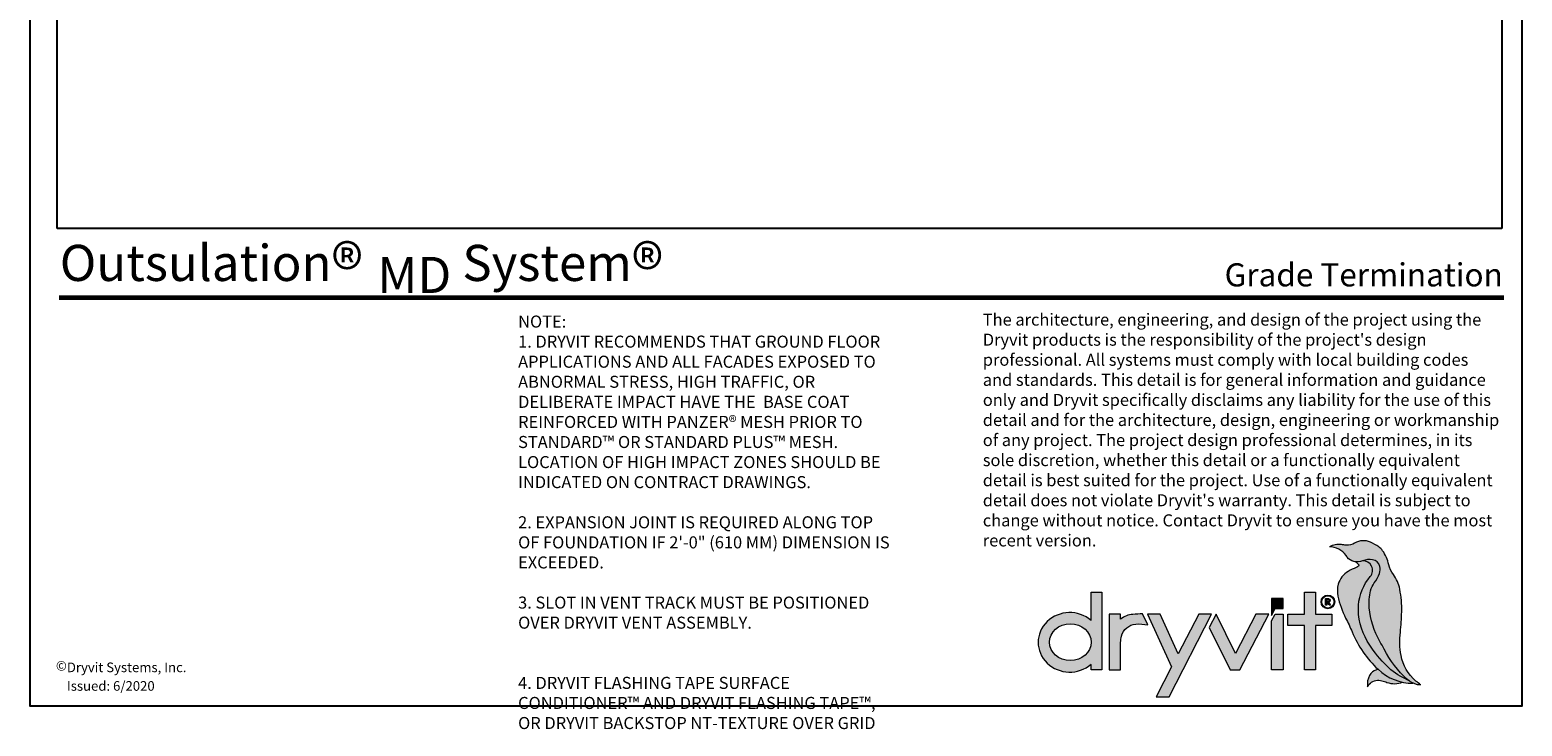
# Model space of a CAD drawing. Units: inches. Extents: x 139.8 to 227.8, y 38.3 to 81.5.
# Drawn here: x 147.8 to 155.5, y 60.1 to 63.7 of the extents above; entities that cross this region are included whole.
import ezdxf
from ezdxf import colors
from ezdxf.entities.mleader import LeaderData, LeaderLine
from ezdxf.enums import TextEntityAlignment as Align
from ezdxf.math import Vec2, Vec3

# ---------------------------------------------------------------- set-up
doc = ezdxf.new("R2010")
doc.units = ezdxf.units.IN
doc.header["$MEASUREMENT"] = 0
doc.layers.get('0').update_dxf_attribs({"linetype": 'CONTINUOUS', "plot": 0})
for name, color, linetype, lineweight in [('GRADE', 7, 'CONTINUOUS', 5), ('logo black', 7, 'CONTINUOUS', 15), ('logo outline', 7, 'CONTINUOUS', 15), ('logo red', 1, 'CONTINUOUS', 15)]:
    doc.layers.add(name, color=color, linetype=linetype, lineweight=lineweight)
doc.layers.add('logo gray', color=7, linetype='CONTINUOUS', lineweight=15, true_color=0xdedede)
doc.layers.add('TITLEBLOCK', color=7, linetype='CONTINUOUS')
doc.styles.add('arial', font='arial.ttf', dxfattribs={"height": 0.12})
doc.styles.add('Arial_Black', font='txt', dxfattribs={"height": 0.2})

# ---------------------------------------------------------------- blocks, each defined once
blk = doc.blocks.new('Dryvit_Logo_Penguin')
at = {"layer": 'logo black'}
h = blk.add_hatch(color=256, dxfattribs=at)
h.dxf.hatch_style = 1
h.paths.add_polyline_path([(27.58, 6.69, 0.056625), (27.44, 8.37, 0.109774), (26.96, 9.47, -0.103343), (26.62, 10.2, 0.09685), (26.16, 11.24, 0.096451), (25.88, 11.52, 0.034032), (25.26, 11.87, 0.253995), (24.08, 11.8, -0.16463), (23.45, 11.65, -0.006644), (23.09, 11.69, 0.155875), (22.2, 11.53, -0.239617), (23.44, 10.88, -0.001648), (23.53, 10.76, 0.19103), (24.01, 10.44, 0.136532), (24.67, 10.49, -0.116624), (25.41, 10.57, -0.320877), (25.95, 10.07, -0.135503), (25.92, 9.55, -0.076879), (25.54, 8.84, 0.10026), (25.27, 8.26, 0.084359), (25.17, 6.99, 0.104074), (25.96, 4.48, -0.007295), (26.27, 3.91, 0.088215), (28.01, 1.65, 0.11474), (28.68, 1.28, 0.105153), (29, 1.26), (28.99, 1.26, -0.011931), (28.64, 1.54, -0.175402), (27.53, 3.45, -0.072293), (27.48, 5.17, 0.020023)])
h = blk.add_hatch(color=256, dxfattribs=at)
h.dxf.hatch_style = 1
edge = h.paths.add_edge_path()
edge.add_line((5.27, 8.16), (4.46, 8.16))
edge.add_line((4.46, 8.16), (4.46, 6.05))
edge.add_ellipse((2.87, 4.42), major_axis=(-2.35, 0), ratio=0.942499, start_angle=227.5805, end_angle=492.4195)
edge.add_line((4.46, 2.78), (4.46, 2.37))
edge.add_line((4.46, 2.37), (5.27, 2.37))
edge.add_line((5.27, 2.37), (5.27, 8.16))
edge = h.paths.add_edge_path(flags=16)
edge.add_ellipse((2.91, 4.43), major_axis=(-1.55, 0), ratio=0.885439, start_angle=0, end_angle=360)
h = blk.add_hatch(color=256, dxfattribs=at)
h.dxf.hatch_style = 1
h.paths.add_polyline_path([(22.38, 6.52), (21.16, 6.52), (21.16, 8.16), (20.35, 8.16), (20.35, 6.52), (19.1, 6.52), (19.1, 5.68), (20.35, 5.68), (20.35, 2.37), (21.16, 2.37), (21.16, 5.68), (22.38, 5.68)])
h = blk.add_hatch(color=256, dxfattribs=at)
h.dxf.hatch_style = 1
h.paths.add_polyline_path([(21.58, 7.43, 1), (22.6, 7.43, 1)])
h.paths.add_polyline_path([(22.55, 7.43, -1), (21.63, 7.43, -1)], flags=16)
h.paths.add_polyline_path([(22.23, 7.61, -0.681969), (22.15, 7.41), (22.28, 7.19), (22.19, 7.19), (22.06, 7.41), (22.01, 7.41), (22.01, 7.19), (21.92, 7.19), (21.92, 7.67), (22.07, 7.67, -0.183695)], flags=0)
h.paths.add_polyline_path([(22.17, 7.57, -0.63876), (22.13, 7.48), (22.01, 7.48), (22.01, 7.6, -0.066048), (22.12, 7.59, -0.173655)], flags=0)
h = blk.add_hatch(color=256, dxfattribs=at)
h.dxf.hatch_style = 1
h.paths.add_polyline_path([(22.13, 7.67, 0.007808), (22.07, 7.67), (21.92, 7.67), (21.92, 7.19), (22.01, 7.19), (22.01, 7.41), (22.06, 7.41), (22.19, 7.19), (22.28, 7.19), (22.15, 7.41, 0.899412)])
h.paths.add_polyline_path([(22.01, 7.6), (22.07, 7.6, -0.007808), (22.13, 7.6, -0.952465), (22.13, 7.48), (22.01, 7.48)], flags=16)
h = blk.add_hatch(color=256, dxfattribs=at)
h.dxf.hatch_style = 1
h.paths.add_polyline_path([(8.29, 6.54, 0.003761), (7.57, 6.5, 0.151543), (6.66, 6.14), (6.66, 6.52), (5.8, 6.52), (5.8, 2.37), (6.66, 2.37), (6.66, 4.41, -0.06711), (6.72, 4.88, -0.314003), (7.79, 5.78, -0.079789), (8.69, 5.71)])
h = blk.add_hatch(color=256, dxfattribs=at)
h.dxf.hatch_style = 1
h.paths.add_polyline_path([(13.42, 6.52), (12.47, 6.52), (10.95, 3.57), (9.6, 6.52), (8.66, 6.52), (10.45, 2.6), (9.3, 0.37), (10.26, 0.37)])
h = blk.add_hatch(color=256, dxfattribs=at)
h.dxf.hatch_style = 1
h.paths.add_polyline_path([(17.68, 6.52), (16.72, 6.52), (15.21, 3.6), (13.76, 6.52), (13.25, 5.52), (14.82, 2.37), (15.54, 2.37)])
h = blk.add_hatch(color=256, dxfattribs=at)
h.dxf.hatch_style = 1
h.paths.add_polyline_path([(18.75, 6.52), (18.16, 6.52), (17.89, 6.01), (17.89, 2.37), (18.75, 2.37)])
h = blk.add_hatch(color=256, dxfattribs=at)
h.dxf.hatch_style = 1
h.paths.add_polyline_path([(25.82, 2.4), (25.7, 2.37, 0.199003), (25.19, 1.96, 0.16076), (25.04, 1.11), (25.1, 1.21, -0.27758), (25.89, 1.6, -0.068437), (26.3, 1.5, 0.003474), (26.48, 1.44, 0.180438), (27.65, 1.45, -0.137691)])
at = {"layer": 'logo gray'}
h = blk.add_hatch(color=256, dxfattribs=at)
h.dxf.hatch_style = 1
h.paths.add_polyline_path([(25.24, 9.31, 0.658222), (24.67, 10.49, -0.119407), (24.09, 10.43), (24.19, 10.38, -0.17925), (24.38, 10.18, -0.322395), (24.36, 10.09, -0.089009), (24.2, 9.99, 0.036946), (23.6, 9.7, 0.193643), (22.86, 8.74, 0.122103), (22.83, 7.86, 0.066415), (23.41, 6.23, -0.020245), (23.89, 5.19, 0.105506), (25.82, 2.41, 0.191314), (28.42, 1.37, -0.042266), (28.18, 1.52), (27.66, 1.79, -0.080395), (26.32, 2.81, -0.054823), (25.02, 4.51, -0.153861), (24.37, 7.19, -0.162533)])
at = {"layer": 'logo red'}
h = blk.add_hatch(color=256, dxfattribs=at)
h.dxf.hatch_style = 1
h.paths.add_polyline_path([(25.17, 6.99, -0.084359), (25.27, 8.26, -0.10026), (25.54, 8.84, 0.076879), (25.92, 9.55, 0.135503), (25.95, 10.07, 0.320877), (25.41, 10.57, 0.117568), (24.67, 10.49, -0.658178), (25.24, 9.31, 0.162533), (24.37, 7.19, 0.153861), (25.02, 4.51, 0.054823), (26.32, 2.81, 0.080395), (27.66, 1.79), (28.18, 1.52, -0.031971), (28.01, 1.65, -0.088215), (26.27, 3.91, 0.007295), (25.96, 4.48, -0.104074)])
h = blk.add_hatch(color=256, dxfattribs=at)
h.dxf.hatch_style = 1
h.paths.add_polyline_path([(18.75, 7.68), (17.89, 7.68), (17.89, 6.42), (18.16, 6.93), (18.75, 6.93)])
at = {"layer": 'logo outline'}
for points in [[(29, 1.26), (28.99, 1.26, -0.011931), (28.64, 1.54, -0.175402), (27.53, 3.45, -0.072293), (27.48, 5.17, 0.020023), (27.58, 6.69, 0.056625), (27.44, 8.37, 0.109774), (26.96, 9.47, -0.103343), (26.62, 10.2, 0.09685), (26.16, 11.24, 0.096451), (25.88, 11.52, 0.034032), (25.26, 11.87, 0.253995), (24.08, 11.8, -0.16463), (23.45, 11.65, -0.006644), (23.09, 11.69, 0.155875), (22.2, 11.53)], [(29, 1.26, -0.105473), (28.68, 1.28, -0.11474), (28.01, 1.65, -0.088215), (26.27, 3.91, 0.007295), (25.96, 4.48, -0.104074), (25.17, 6.99, -0.084359), (25.27, 8.26, -0.10026), (25.54, 8.84, 0.076879), (25.92, 9.55, 0.135503), (25.95, 10.07, 0.320877), (25.41, 10.57, 0.116624), (24.67, 10.49, -0.136532), (24.01, 10.44, -0.19103), (23.53, 10.76, 0.001648), (23.44, 10.88, 0.239617), (22.2, 11.53)], [(22.28, 7.19), (22.19, 7.19), (22.06, 7.41), (22.01, 7.41), (22.01, 7.19), (21.92, 7.19), (21.92, 7.67), (22.07, 7.67, -0.007808), (22.13, 7.67, -0.899412), (22.15, 7.41), (22.28, 7.19)], [(25.82, 2.4), (25.7, 2.37, 0.199003), (25.19, 1.96, 0.16076), (25.04, 1.11, 1.129219)], [(25.04, 1.11), (25.1, 1.21, -0.27758), (25.89, 1.6, -0.068437), (26.3, 1.5, 0.003474), (26.48, 1.44, 0.180438), (27.65, 1.45, 0.552326)]]:
    blk.add_lwpolyline(points, format="xyb", dxfattribs=at)
at = {"layer": 'logo outline', "color": 254, "true_color": 0xdedede}
blk.add_lwpolyline([(24.09, 10.43), (24.19, 10.38, -0.17925), (24.38, 10.18, -0.322395), (24.36, 10.09, -0.089009), (24.2, 9.99, 0.036946), (23.6, 9.7, 0.193643), (22.86, 8.74, 0.122103), (22.83, 7.86, 0.066415), (23.41, 6.23, -0.020245), (23.89, 5.19, 0.105506), (25.82, 2.41, 0.191314), (28.42, 1.37, 7.927356)], format="xyb", dxfattribs=at)
at = {"layer": 'logo outline', "color": 1}
blk.add_lwpolyline([(28.18, 1.52), (27.66, 1.79, -0.080395), (26.32, 2.81, -0.054823), (25.02, 4.51, -0.153861), (24.37, 7.19, -0.162533), (25.24, 9.31, 0.658222), (24.67, 10.49, 2.62929)], format="xyb", dxfattribs=at)
at = {"layer": 'logo outline'}
blk.add_lwpolyline([(4.46, 6.05), (4.46, 8.16), (5.27, 8.16), (5.27, 2.37), (4.46, 2.37), (4.46, 2.78)], dxfattribs=at)
for points in [[(20.35, 5.68), (19.1, 5.68), (19.1, 6.52), (20.35, 6.52), (20.35, 8.16), (21.16, 8.16), (21.16, 6.52), (22.38, 6.52), (22.38, 5.68), (21.16, 5.68), (21.16, 2.37), (20.35, 2.37)], [(9.6, 6.52), (8.66, 6.52), (10.45, 2.6), (9.3, 0.37), (10.26, 0.37), (13.42, 6.52), (12.47, 6.52), (10.95, 3.57)], [(15.54, 2.37), (17.68, 6.52), (16.72, 6.52), (15.21, 3.6), (13.76, 6.52), (13.25, 5.52), (14.82, 2.37)], [(17.89, 6.01), (18.16, 6.52), (18.75, 6.52), (18.75, 2.37), (17.89, 2.37)]]:
    blk.add_lwpolyline(points, close=True, dxfattribs=at)
at = {"layer": 'logo outline', "color": 1}
blk.add_lwpolyline([(17.89, 6.42), (18.16, 6.93), (18.75, 6.93), (18.75, 7.68), (17.89, 7.68)], close=True, dxfattribs=at)
at = {"layer": 'logo outline'}
for points in [[(22.13, 7.48, 0.952465), (22.13, 7.6, 0.007808), (22.07, 7.6), (22.01, 7.6), (22.01, 7.48)], [(6.66, 4.41, -0.06711), (6.72, 4.88, -0.314003), (7.79, 5.78, -0.079789), (8.69, 5.71), (8.29, 6.54), (8.29, 6.54, 0.003761), (7.57, 6.5, 0.151543), (6.66, 6.14), (6.66, 6.52), (5.8, 6.52), (5.8, 2.37), (6.66, 2.37)]]:
    blk.add_lwpolyline(points, format="xyb", close=True, dxfattribs=at)
for radius in [0.509, 0.459]:
    blk.add_circle((22.09, 7.43), radius, dxfattribs=at)
blk.add_ellipse((2.87, 4.42), major_axis=(-2.35, 0), ratio=0.942499, start_param=3.972029, end_param=8.594342, dxfattribs=at)
blk.add_ellipse((2.91, 4.43), major_axis=(-1.55, 0), ratio=0.885439, dxfattribs=at)

msp = doc.modelspace()

# ---------------------------------------------------------------- linework, layer by layer
msp.add_lwpolyline([(155.5392, 70.7152), (147.7928, 70.7152), (147.7928, 60.1649), (155.5392, 60.1649)], close=True)
at = {"layer": 'TITLEBLOCK'}
for p, q in [((147.9342, 62.6437), (147.9342, 70.124)), ((155.4342, 70.124), (155.4342, 62.6437)), ((155.4342, 62.6437), (147.9342, 62.6437))]:
    msp.add_line(p, q, dxfattribs=at)
at = {"layer": 'TITLEBLOCK', "color": 1}
msp.add_line((147.9443, 62.2785), (155.4443, 62.2785), dxfattribs=at)
at = {"layer": 'TITLEBLOCK', "color": 1, "const_width": 0.0175}
msp.add_lwpolyline([(147.9443, 62.2872), (155.4443, 62.2872)], dxfattribs=at)

# ---------------------------------------------------------------- block references
at = {"layer": 'logo outline', "xscale": 0.06972843954106185, "yscale": 0.06972843954106185, "zscale": 0.06972843954106185}
msp.add_blockref('Dryvit_Logo_Penguin', (152.9907, 60.187), dxfattribs=at)

# ---------------------------------------------------------------- texts
at = {"layer": 'TITLEBLOCK', "style": 'arial'}
msp.add_text('Grade Termination', height=0.12, dxfattribs=at).set_placement((155.4388, 62.3424), align=Align.RIGHT)
at = {"layer": 'TITLEBLOCK', "color": 7, "style": 'arial'}
for s, p in [('©', (147.928, 60.3484)), ('Dryvit Systems, Inc.', (147.9852, 60.3403)), ('Issued: 6/2020', (147.9852, 60.2438))]:
    msp.add_text(s, height=0.05, dxfattribs=at).set_placement(p)
at = {"layer": 'TITLEBLOCK', "insert": (147.9482, 62.5581), "char_height": 0.2, "width": 4.474611, "attachment_point": 1, "style": 'Arial_Black'}
msp.add_mtext('{\\H0.9375x;Outsulation\\fViner Hand ITC|b0|i0|c0|p64;\\H1.333x;® \\fArial Black|b0|i0|c0|p34;\\H0.75x;MD System\\fViner Hand ITC|b0|i0|c0|p64;\\H1.333x;®\\fTimes New Roman|b0|i0|c0|p16; }', dxfattribs=at)
at = {"layer": 'TITLEBLOCK', "insert": (152.7395, 62.2014), "char_height": 0.0625, "attachment_point": 1, "style": 'arial'}
msp.add_mtext_dynamic_manual_height_columns("The architecture, engineering, and design of the project using the Dryvit products is the responsibility of the project's design professional. All systems must comply with local building codes and standards. This detail is for general information and guidance only and Dryvit specifically disclaims any liability for the use of this detail and for the architecture, design, engineering or workmanship of any project. The project design professional determines, in its sole discretion, whether this detail or a functionally equivalent detail is best suited for the project. Use of a functionally equivalent detail does not violate Dryvit's warranty. This detail is subject to change without notice. Contact Dryvit to ensure you have the most recent version.", width=2.681476, gutter_width=0.625, heights=[9.6484], dxfattribs=at)
at = {"layer": 'TITLEBLOCK', "color": 5}
note = msp.add_mtext_dynamic_manual_height_columns('NOTE:\\P1. DRYVIT RECOMMENDS THAT GROUND FLOOR APPLICATIONS AND ALL FACADES EXPOSED TO ABNORMAL STRESS, HIGH TRAFFIC, OR DELIBERATE IMPACT HAVE THE  BASE COAT REINFORCED WITH PANZER® MESH PRIOR TO STANDARD™ OR STANDARD PLUS™ MESH. LOCATION OF HIGH IMPACT ZONES SHOULD BE INDICATED ON CONTRACT DRAWINGS.\\P\\P2. EXPANSION JOINT IS REQUIRED ALONG TOP OF FOUNDATION IF 2\'-0" (610 MM) DIMENSION IS EXCEEDED.\\P\\P3. SLOT IN VENT TRACK MUST BE POSITIONED OVER DRYVIT VENT ASSEMBLY.\\P\\P', width=1.961654, gutter_width=0.4088, heights=[0, 0], dxfattribs=dict(at, insert=(147.9569, 62.1913), char_height=0.0625, attachment_point=1, style='arial'))
for column, words in zip(note.columns.linked_columns, ['\\P4. DRYVIT FLASHING TAPE SURFACE CONDITIONER™ AND DRYVIT FLASHING TAPE™, OR DRYVIT BACKSTOP NT-TEXTURE OVER GRID TAPE, MAY BE USED IN LIEU OF DRYVIT AQUAFLASH SYSTEM.\\P\\P5. LIGHTLY SAND SURFACE OF TRACK TO MAXIMIZE ADHESION.']):
    column.text = words

# ---------------------------------------------------------------- leaders
at = {"layer": 'GRADE', "color": 7}
ml = msp.add_multileader_mtext('Standard', dxfattribs=at)
ml.set_content('SLOPE GRADE AWAY\\PFROM FOUNDATION WALL', color=7, style='arial')
ml.set_leader_properties()
ml.build(insert=Vec2(0, 0))
ml.multileader.update_dxf_attribs({"text_right_attachment_type": 6, "dogleg_length": 0.125, "arrow_head_size": 0.0625})
ctx = ml.context
ctx.base_point, ctx.char_height, ctx.arrow_head_size, ctx.landing_gap_size, ctx.plane_origin = Vec3(152.4998, 64.1609), 0.0625, 0.0625, 0.09, Vec3(152.605, 63.5095)
ctx.right_attachment = 6
notes = []
notes.append((ctx, [(0, (1, 1, 0), (152.3748, 64.1609), (1, 0), 0.125, [(0, [(150.8238, 64.1609)], 0, [])])]))
ctx.mtext.insert, ctx.mtext.flow_direction = Vec3(152.5898, 64.1927), 5
for ctx, leaders in notes:
    for number, flags, end, landing, length, lines in leaders:
        leader = LeaderData()
        leader.index, (leader.has_last_leader_line, leader.has_dogleg_vector, leader.attachment_direction) = number, flags
        leader.last_leader_point, leader.dogleg_vector, leader.dogleg_length = Vec3(end), Vec3(landing), length
        for number, points, colour, breaks in lines:
            line = LeaderLine()
            line.index, line.vertices, line.color, line.breaks = number, Vec3.list(points), colors.encode_raw_color(colour), breaks
            leader.lines.append(line)
        ctx.leaders.append(leader)

doc.saveas('drawing.dxf')
